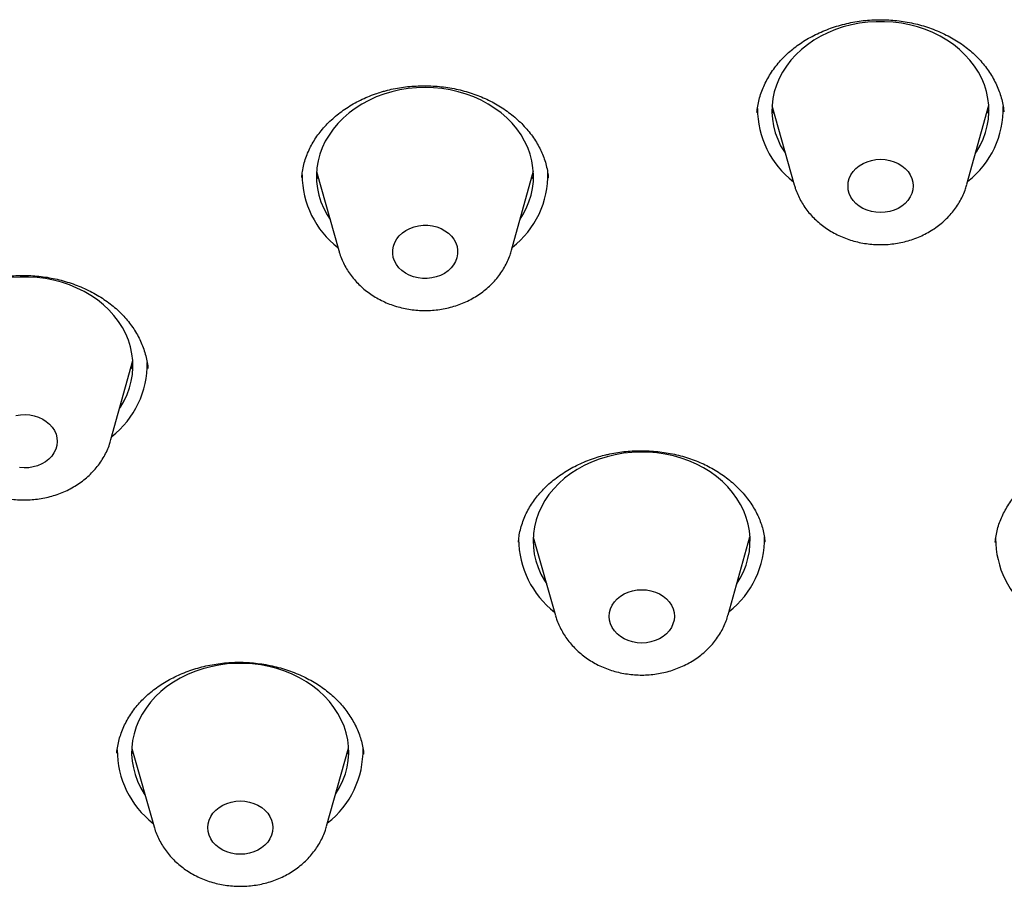
# Model space of a CAD drawing. Units: millimetres. Extents: x 8 to 910, y 12 to 1875.
# Drawn here: x 499 to 512, y 1713 to 1725 of the extents above; entities that cross this region are included whole.
import ezdxf

# ---------------------------------------------------------------- set-up
doc = ezdxf.new("R2010")
doc.units = ezdxf.units.MM

msp = doc.modelspace()

# ---------------------------------------------------------------- linework, layer by layer
at = {"color": 7, "linetype": 'Continuous', "lineweight": 30}
for p, q in [((509.011, 1723.583), (509.318, 1722.49)), ((511.706, 1722.496), (512.006, 1723.591)), ((508.805, 1723.494), (508.805, 1723.488)), ((512.007, 1723.514), (511.975, 1723.477)), ((502.718, 1722.672), (503.024, 1721.578)), ((505.412, 1721.585), (505.713, 1722.68)), ((505.713, 1722.599), (505.68, 1722.56)), ((505.92, 1722.582), (505.92, 1722.587)), ((499.876, 1718.965), (500.177, 1720.06)), ((500.175, 1719.974), (500.143, 1719.938)), ((500.385, 1719.946), (500.385, 1719.954)), ((505.71, 1717.613), (506.019, 1716.533)), ((508.404, 1716.539), (508.707, 1717.621)), ((508.705, 1717.562), (508.684, 1717.537)), ((508.914, 1717.547), (508.913, 1717.551)), ((512.097, 1717.546), (512.096, 1717.541)), ((500.162, 1714.691), (500.471, 1713.611)), ((502.856, 1713.617), (503.159, 1714.699)), ((499.958, 1714.633), (499.957, 1714.627)), ((503.157, 1714.637), (503.135, 1714.612))]:
    msp.add_line(p, q, dxfattribs=at)
at = {"color": 7, "linetype": 'Continuous', "lineweight": 30, "flags": 128}
for points in [[(511.824, 1722.926), (511.836, 1722.944), (511.886, 1723.03), (511.928, 1723.119), (511.961, 1723.211), (511.986, 1723.304), (512.002, 1723.398), (512.009, 1723.493), (512.007, 1723.589), (511.995, 1723.683), (511.975, 1723.777), (511.946, 1723.869), (511.909, 1723.96), (511.863, 1724.047), (511.809, 1724.131), (511.747, 1724.212), (511.677, 1724.288), (511.601, 1724.36), (511.518, 1724.427), (511.429, 1724.488), (511.334, 1724.543), (511.234, 1724.593), (511.131, 1724.635), (511.023, 1724.671), (510.912, 1724.7), (510.799, 1724.722), (510.684, 1724.737), (510.568, 1724.744), (510.452, 1724.744), (510.336, 1724.737), (510.221, 1724.722), (510.108, 1724.7), (509.997, 1724.671), (509.889, 1724.635), (509.785, 1724.592), (509.686, 1724.543), (509.591, 1724.487), (509.502, 1724.426), (509.419, 1724.359), (509.342, 1724.287), (509.273, 1724.211), (509.21, 1724.13), (509.156, 1724.046), (509.11, 1723.958), (509.072, 1723.868), (509.043, 1723.776), (509.023, 1723.682), (509.012, 1723.587), (509.009, 1723.492), (509.016, 1723.397), (509.032, 1723.302), (509.056, 1723.209), (509.09, 1723.118), (509.131, 1723.029), (509.182, 1722.943), (509.197, 1722.919)], [(505.53, 1722.015), (505.568, 1722.075), (505.614, 1722.163), (505.652, 1722.253), (505.681, 1722.345), (505.701, 1722.439), (505.713, 1722.534), (505.715, 1722.629), (505.708, 1722.724), (505.693, 1722.819), (505.668, 1722.912), (505.635, 1723.003), (505.593, 1723.092), (505.543, 1723.178), (505.485, 1723.261), (505.419, 1723.339), (505.346, 1723.413), (505.266, 1723.482), (505.18, 1723.546), (505.088, 1723.605), (504.991, 1723.657), (504.889, 1723.703), (504.783, 1723.743), (504.674, 1723.775), (504.562, 1723.801), (504.448, 1723.819), (504.332, 1723.83), (504.216, 1723.834), (504.1, 1723.83), (503.984, 1723.819), (503.87, 1723.8), (503.758, 1723.775), (503.649, 1723.742), (503.543, 1723.703), (503.441, 1723.656), (503.344, 1723.604), (503.252, 1723.546), (503.166, 1723.482), (503.086, 1723.412), (503.013, 1723.338), (502.947, 1723.259), (502.889, 1723.177), (502.838, 1723.091), (502.796, 1723.002), (502.763, 1722.911), (502.738, 1722.818), (502.722, 1722.723), (502.716, 1722.628), (502.718, 1722.533), (502.729, 1722.438), (502.749, 1722.344), (502.778, 1722.252), (502.816, 1722.162), (502.862, 1722.074), (502.904, 1722.007)], [(510.512, 1722.104), (510.448, 1722.108), (510.385, 1722.119), (510.325, 1722.137), (510.268, 1722.162), (510.217, 1722.194), (510.172, 1722.231), (510.133, 1722.273), (510.102, 1722.319), (510.08, 1722.369), (510.066, 1722.42), (510.062, 1722.472), (510.066, 1722.525), (510.08, 1722.576), (510.103, 1722.626), (510.133, 1722.672), (510.172, 1722.714), (510.217, 1722.751), (510.269, 1722.783), (510.325, 1722.808), (510.385, 1722.826), (510.448, 1722.837), (510.512, 1722.841), (510.576, 1722.837), (510.639, 1722.826), (510.699, 1722.808), (510.755, 1722.783), (510.807, 1722.751), (510.852, 1722.714), (510.891, 1722.672), (510.921, 1722.626), (510.944, 1722.577), (510.957, 1722.525), (510.962, 1722.473), (510.957, 1722.42), (510.944, 1722.369), (510.921, 1722.32), (510.89, 1722.273), (510.852, 1722.231), (510.806, 1722.194), (510.755, 1722.163), (510.699, 1722.137), (510.638, 1722.119), (510.576, 1722.108), (510.512, 1722.104)], [(504.372, 1721.215), (504.31, 1721.2), (504.246, 1721.193), (504.182, 1721.193), (504.119, 1721.201), (504.057, 1721.217), (503.999, 1721.239), (503.945, 1721.267), (503.897, 1721.302), (503.856, 1721.342), (503.821, 1721.387), (503.795, 1721.435), (503.778, 1721.485), (503.769, 1721.537), (503.77, 1721.59), (503.779, 1721.642), (503.798, 1721.692), (503.825, 1721.74), (503.86, 1721.784), (503.903, 1721.824), (503.951, 1721.858), (504.006, 1721.886), (504.064, 1721.907), (504.126, 1721.922), (504.19, 1721.929), (504.254, 1721.928), (504.317, 1721.921), (504.379, 1721.905), (504.437, 1721.883), (504.491, 1721.854), (504.539, 1721.82), (504.581, 1721.78), (504.615, 1721.735), (504.641, 1721.687), (504.659, 1721.637), (504.667, 1721.585), (504.667, 1721.532), (504.657, 1721.48), (504.638, 1721.43), (504.611, 1721.382), (504.576, 1721.338), (504.534, 1721.298), (504.485, 1721.264), (504.43, 1721.236), (504.372, 1721.215)], [(499.994, 1719.395), (500.006, 1719.413), (500.056, 1719.499), (500.098, 1719.588), (500.132, 1719.679), (500.156, 1719.772), (500.172, 1719.867), (500.179, 1719.962), (500.177, 1720.057), (500.166, 1720.152), (500.146, 1720.246), (500.117, 1720.338), (500.079, 1720.428), (500.033, 1720.516), (499.979, 1720.6), (499.917, 1720.681), (499.847, 1720.757), (499.771, 1720.829), (499.688, 1720.896), (499.599, 1720.957), (499.504, 1721.012), (499.405, 1721.061), (499.301, 1721.104), (499.193, 1721.14), (499.082, 1721.169), (498.969, 1721.191), (498.854, 1721.206), (498.738, 1721.213), (498.622, 1721.213), (498.506, 1721.206)], [(498.563, 1719.297), (498.625, 1719.307), (498.69, 1719.31), (498.754, 1719.305), (498.816, 1719.293), (498.876, 1719.274), (498.932, 1719.248), (498.982, 1719.216), (499.027, 1719.178), (499.065, 1719.136), (499.095, 1719.089), (499.116, 1719.04), (499.129, 1718.988), (499.132, 1718.936), (499.126, 1718.883), (499.112, 1718.832), (499.088, 1718.783), (499.057, 1718.737), (499.017, 1718.696), (498.971, 1718.659)], [(508.528, 1716.98), (508.571, 1717.05), (508.616, 1717.138), (508.652, 1717.229), (508.679, 1717.321), (508.698, 1717.415), (508.707, 1717.51), (508.708, 1717.606), (508.7, 1717.701), (508.683, 1717.795), (508.656, 1717.888), (508.622, 1717.979), (508.578, 1718.067), (508.527, 1718.152), (508.467, 1718.234), (508.4, 1718.312), (508.326, 1718.385), (508.245, 1718.454), (508.158, 1718.517), (508.065, 1718.574), (507.967, 1718.625), (507.864, 1718.67), (507.757, 1718.708), (507.648, 1718.739), (507.535, 1718.764), (507.421, 1718.781), (507.305, 1718.79), (507.189, 1718.793), (507.073, 1718.787), (506.957, 1718.775), (506.843, 1718.755), (506.732, 1718.728), (506.623, 1718.695), (506.518, 1718.654), (506.417, 1718.607), (506.32, 1718.553), (506.229, 1718.494), (506.144, 1718.429), (506.066, 1718.358), (505.994, 1718.283), (505.929, 1718.204), (505.873, 1718.121), (505.824, 1718.034), (505.783, 1717.945), (505.751, 1717.853), (505.728, 1717.76), (505.714, 1717.665), (505.709, 1717.57), (505.713, 1717.475), (505.726, 1717.38), (505.747, 1717.286), (505.778, 1717.194), (505.817, 1717.105), (505.865, 1717.018), (505.893, 1716.973)], [(498.971, 1718.659), (498.919, 1718.628), (498.862, 1718.604), (498.802, 1718.586), (498.739, 1718.576), (498.675, 1718.573), (498.611, 1718.577)], [(507.338, 1716.166), (507.276, 1716.155), (507.212, 1716.151), (507.147, 1716.155), (507.085, 1716.166), (507.025, 1716.185), (506.968, 1716.21), (506.917, 1716.241), (506.872, 1716.279), (506.833, 1716.321), (506.802, 1716.367), (506.78, 1716.416), (506.766, 1716.467), (506.762, 1716.52), (506.766, 1716.572), (506.78, 1716.624), (506.803, 1716.673), (506.833, 1716.719), (506.872, 1716.761), (506.917, 1716.799), (506.969, 1716.83), (507.025, 1716.855), (507.085, 1716.874), (507.148, 1716.885), (507.212, 1716.889), (507.276, 1716.885), (507.339, 1716.874), (507.399, 1716.855), (507.455, 1716.83), (507.507, 1716.799), (507.552, 1716.762), (507.59, 1716.72), (507.621, 1716.673), (507.644, 1716.624), (507.657, 1716.573), (507.662, 1716.52), (507.657, 1716.468), (507.643, 1716.416), (507.621, 1716.367), (507.59, 1716.321), (507.552, 1716.279), (507.506, 1716.242), (507.455, 1716.21), (507.398, 1716.185), (507.338, 1716.166)], [(502.98, 1714.058), (502.99, 1714.074), (503.04, 1714.16), (503.082, 1714.249), (503.115, 1714.34), (503.139, 1714.434), (503.154, 1714.528), (503.161, 1714.623), (503.158, 1714.718), (503.147, 1714.813), (503.126, 1714.907), (503.097, 1714.999), (503.059, 1715.089), (503.012, 1715.177), (502.958, 1715.261), (502.895, 1715.341), (502.826, 1715.417), (502.749, 1715.489), (502.666, 1715.555), (502.576, 1715.616), (502.482, 1715.671), (502.382, 1715.72), (502.278, 1715.763), (502.17, 1715.798), (502.059, 1715.827), (501.946, 1715.849), (501.831, 1715.863), (501.715, 1715.87), (501.598, 1715.87), (501.482, 1715.862), (501.368, 1715.847), (501.254, 1715.824), (501.144, 1715.795), (501.036, 1715.759), (500.932, 1715.715), (500.833, 1715.666), (500.739, 1715.61), (500.65, 1715.549), (500.567, 1715.482), (500.491, 1715.41), (500.421, 1715.333), (500.36, 1715.252), (500.306, 1715.168), (500.26, 1715.08), (500.223, 1714.99), (500.194, 1714.897), (500.174, 1714.803), (500.163, 1714.708), (500.161, 1714.613), (500.168, 1714.518), (500.185, 1714.424), (500.21, 1714.331), (500.243, 1714.24), (500.285, 1714.151), (500.336, 1714.065), (500.345, 1714.051)], [(502.004, 1713.357), (501.958, 1713.32), (501.907, 1713.288), (501.851, 1713.263), (501.79, 1713.244), (501.728, 1713.233), (501.664, 1713.229), (501.6, 1713.233), (501.537, 1713.244), (501.477, 1713.263), (501.42, 1713.288), (501.369, 1713.319), (501.324, 1713.357), (501.285, 1713.399), (501.254, 1713.445), (501.232, 1713.494), (501.218, 1713.545), (501.214, 1713.598), (501.218, 1713.65), (501.232, 1713.702), (501.255, 1713.751), (501.285, 1713.797), (501.324, 1713.839), (501.369, 1713.877), (501.421, 1713.908), (501.477, 1713.933), (501.537, 1713.952), (501.6, 1713.963), (501.664, 1713.967), (501.728, 1713.963), (501.791, 1713.952), (501.851, 1713.933), (501.907, 1713.908), (501.959, 1713.877), (502.004, 1713.84), (502.043, 1713.798), (502.073, 1713.751), (502.096, 1713.702), (502.109, 1713.651), (502.114, 1713.598), (502.109, 1713.546), (502.096, 1713.494), (502.073, 1713.445), (502.042, 1713.399), (502.004, 1713.357)]]:
    msp.add_lwpolyline(points, dxfattribs=at)
at = {"color": 7, "linetype": 'Continuous', "lineweight": 30}
for centre, radius, start, end in [((510.088, 1723.543), 1.278, 179.8651, 232.2966), ((510.934, 1723.543), 1.274, 307.9431, 1.3349), ((503.795, 1722.632), 1.279, 180.226, 232.2885), ((504.64, 1722.631), 1.275, 307.9459, 1.2116), ((499.1, 1720.014), 1.278, 308.0229, 0.8414), ((506.789, 1717.591), 1.279, 180.2694, 232.2707), ((507.634, 1717.59), 1.274, 307.9596, 1.3542), ((513.38, 1717.593), 1.278, 179.8051, 232.2811), ((502.085, 1714.669), 1.275, 307.9633, 1.186), ((501.24, 1714.668), 1.278, 179.6918, 232.2836)]:
    msp.add_arc(centre, radius, start, end, dxfattribs=at)
for points, knots in [([(508.803, 1723.488), (508.803, 1723.495), (508.806, 1723.531), (508.817, 1723.599), (508.839, 1723.691), (508.869, 1723.782), (508.906, 1723.873), (508.952, 1723.961), (509.004, 1724.047), (509.064, 1724.129), (509.129, 1724.208), (509.201, 1724.282), (509.278, 1724.351), (509.36, 1724.414), (509.447, 1724.474), (509.54, 1724.529), (509.638, 1724.579), (509.741, 1724.624), (509.848, 1724.664), (509.959, 1724.698), (510.072, 1724.726), (510.186, 1724.748), (510.302, 1724.763), (510.41, 1724.771), (510.48, 1724.772), (510.51, 1724.772)], [0, 0, 0, 0, 0.009358, 0.055624, 0.102306, 0.149266, 0.196365, 0.243442, 0.290313, 0.33683, 0.382857, 0.428279, 0.473008, 0.517251, 0.560804, 0.605214, 0.649947, 0.694942, 0.740115, 0.785371, 0.830586, 0.875648, 0.920474, 0.965002, 1, 1, 1, 1]), ([(510.51, 1724.772), (510.529, 1724.772), (510.586, 1724.772), (510.682, 1724.766), (510.796, 1724.754), (510.91, 1724.734), (511.022, 1724.709), (511.132, 1724.678), (511.24, 1724.64), (511.345, 1724.597), (511.445, 1724.548), (511.541, 1724.495), (511.631, 1724.437), (511.715, 1724.374), (511.792, 1724.308), (511.864, 1724.238), (511.93, 1724.163), (511.991, 1724.084), (512.046, 1724.001), (512.093, 1723.915), (512.134, 1723.826), (512.168, 1723.736), (512.193, 1723.644), (512.209, 1723.565), (512.213, 1723.517), (512.215, 1723.499)], [0, 0, 0, 0, 0.022056, 0.065979, 0.110163, 0.154713, 0.199577, 0.244679, 0.289927, 0.335219, 0.380413, 0.425415, 0.470144, 0.514547, 0.558573, 0.602415, 0.647322, 0.692906, 0.739063, 0.785667, 0.832573, 0.879634, 0.926694, 0.973582, 1, 1, 1, 1]), ([(503.615, 1723.773), (503.633, 1723.779), (503.686, 1723.794), (503.778, 1723.816), (503.89, 1723.836), (504.005, 1723.85), (504.121, 1723.857), (504.238, 1723.859), (504.356, 1723.854), (504.473, 1723.842), (504.589, 1723.825), (504.702, 1723.801), (504.813, 1723.771), (504.919, 1723.735), (505.022, 1723.694), (505.12, 1723.648), (505.215, 1723.596), (505.307, 1723.538), (505.394, 1723.475), (505.476, 1723.407), (505.553, 1723.335), (505.623, 1723.259), (505.687, 1723.18), (505.743, 1723.099), (505.792, 1723.016), (505.833, 1722.932), (505.866, 1722.845), (505.893, 1722.756), (505.911, 1722.67), (505.918, 1722.613), (505.92, 1722.587)], [0, 0, 0, 0, 0.01786, 0.05347, 0.089294, 0.125415, 0.161795, 0.198377, 0.235087, 0.271841, 0.308521, 0.345038, 0.381316, 0.417297, 0.452916, 0.488347, 0.524312, 0.560746, 0.597562, 0.634655, 0.671906, 0.709197, 0.74638, 0.783363, 0.82008, 0.856504, 0.892968, 0.93031, 0.968191, 1, 1, 1, 1]), ([(502.512, 1722.59), (502.515, 1722.618), (502.521, 1722.678), (502.54, 1722.768), (502.567, 1722.86), (502.602, 1722.95), (502.644, 1723.036), (502.693, 1723.119), (502.75, 1723.199), (502.813, 1723.276), (502.883, 1723.35), (502.959, 1723.421), (503.042, 1723.488), (503.131, 1723.55), (503.224, 1723.608), (503.322, 1723.66), (503.424, 1723.706), (503.522, 1723.744), (503.586, 1723.764), (503.615, 1723.773)], [0, 0, 0, 0, 0.055225, 0.117769, 0.179806, 0.241102, 0.301468, 0.36103, 0.419541, 0.478715, 0.538129, 0.597734, 0.657452, 0.717173, 0.776758, 0.836096, 0.89509, 0.953666, 1, 1, 1, 1]), ([(509.043, 1723.47), (509.039, 1723.475), (509.028, 1723.486), (509.019, 1723.498), (509.014, 1723.505)], [0, 0, 0, 0, 0.4250903, 1, 1, 1, 1]), ([(502.747, 1722.565), (502.742, 1722.571), (502.731, 1722.582), (502.723, 1722.593), (502.719, 1722.598)], [0, 0, 0, 0, 0.559691, 1, 1, 1, 1]), ([(509.319, 1722.49), (509.323, 1722.473), (509.336, 1722.427), (509.365, 1722.354), (509.405, 1722.273), (509.452, 1722.195), (509.506, 1722.12), (509.567, 1722.05), (509.634, 1721.985), (509.707, 1721.924), (509.786, 1721.869), (509.869, 1721.819), (509.957, 1721.776), (510.048, 1721.739), (510.143, 1721.709), (510.241, 1721.686), (510.34, 1721.67), (510.441, 1721.662), (510.542, 1721.66), (510.643, 1721.666), (510.744, 1721.68), (510.843, 1721.7), (510.94, 1721.728), (511.035, 1721.763), (511.125, 1721.805), (511.212, 1721.854), (511.294, 1721.909), (511.371, 1721.97), (511.441, 1722.037), (511.505, 1722.109), (511.562, 1722.185), (511.612, 1722.265), (511.654, 1722.348), (511.685, 1722.424), (511.699, 1722.474), (511.704, 1722.494)], [0, 0, 0, 0, 0.017799, 0.047375, 0.077048, 0.106854, 0.136822, 0.166974, 0.197321, 0.227866, 0.258603, 0.289517, 0.320589, 0.351797, 0.383118, 0.414532, 0.446023, 0.477576, 0.509183, 0.540835, 0.572525, 0.604245, 0.635984, 0.667729, 0.699457, 0.731144, 0.762758, 0.794264, 0.825626, 0.856812, 0.887794, 0.918555, 0.949087, 0.979393, 1, 1, 1, 1]), ([(503.025, 1721.578), (503.029, 1721.563), (503.041, 1721.519), (503.069, 1721.448), (503.108, 1721.366), (503.155, 1721.288), (503.209, 1721.214), (503.269, 1721.143), (503.336, 1721.077), (503.408, 1721.016), (503.487, 1720.961), (503.57, 1720.911), (503.657, 1720.867), (503.749, 1720.83), (503.843, 1720.799), (503.941, 1720.776), (504.04, 1720.759), (504.141, 1720.75), (504.242, 1720.748), (504.343, 1720.754), (504.444, 1720.767), (504.543, 1720.787), (504.64, 1720.815), (504.735, 1720.849), (504.826, 1720.891), (504.913, 1720.939), (504.995, 1720.994), (505.072, 1721.055), (505.143, 1721.121), (505.208, 1721.192), (505.265, 1721.268), (505.315, 1721.348), (505.357, 1721.431), (505.39, 1721.509), (505.405, 1721.561), (505.411, 1721.583)], [0, 0, 0, 0, 0.015891, 0.045459, 0.07512, 0.104913, 0.134866, 0.165001, 0.195332, 0.22586, 0.256581, 0.28748, 0.318538, 0.349734, 0.381045, 0.412449, 0.443931, 0.475477, 0.507076, 0.538721, 0.570405, 0.602119, 0.633853, 0.665594, 0.69732, 0.729007, 0.760622, 0.792132, 0.823501, 0.854695, 0.885687, 0.916458, 0.947001, 0.977317, 1, 1, 1, 1]), ([(497.559, 1720.908), (497.573, 1720.918), (497.616, 1720.947), (497.692, 1720.992), (497.788, 1721.041), (497.889, 1721.086), (497.994, 1721.125), (498.103, 1721.159), (498.215, 1721.187), (498.33, 1721.209), (498.446, 1721.224), (498.562, 1721.233), (498.679, 1721.236), (498.795, 1721.232), (498.909, 1721.222), (499.022, 1721.205), (499.134, 1721.182), (499.244, 1721.153), (499.354, 1721.118), (499.46, 1721.076), (499.564, 1721.029), (499.663, 1720.977), (499.757, 1720.92), (499.845, 1720.859), (499.927, 1720.794), (500.002, 1720.725), (500.07, 1720.653), (500.133, 1720.577), (500.191, 1720.497), (500.242, 1720.413), (500.286, 1720.326), (500.322, 1720.237), (500.352, 1720.146), (500.373, 1720.054), (500.385, 1719.987), (500.387, 1719.951), (500.387, 1719.947)], [0, 0, 0, 0, 0.014845, 0.04473, 0.074772, 0.10503, 0.135487, 0.166105, 0.19683, 0.227598, 0.258316, 0.288909, 0.319311, 0.349469, 0.379326, 0.409008, 0.438976, 0.469322, 0.499969, 0.530822, 0.561777, 0.592712, 0.623496, 0.654037, 0.684264, 0.714131, 0.743769, 0.774221, 0.804955, 0.836067, 0.867505, 0.899207, 0.931106, 0.963133, 0.995218, 1, 1, 1, 1]), ([(497.489, 1718.959), (497.493, 1718.942), (497.506, 1718.897), (497.534, 1718.826), (497.574, 1718.745), (497.621, 1718.666), (497.675, 1718.592), (497.735, 1718.522), (497.802, 1718.456), (497.875, 1718.395), (497.953, 1718.34), (498.036, 1718.29), (498.124, 1718.246), (498.215, 1718.209), (498.31, 1718.179), (498.407, 1718.156), (498.507, 1718.139), (498.607, 1718.13), (498.709, 1718.129), (498.81, 1718.135), (498.91, 1718.148), (499.01, 1718.168), (499.107, 1718.196), (499.201, 1718.231), (499.292, 1718.272), (499.379, 1718.321), (499.461, 1718.376), (499.538, 1718.437), (499.609, 1718.503), (499.673, 1718.574), (499.731, 1718.65), (499.781, 1718.73), (499.823, 1718.813), (499.855, 1718.891), (499.869, 1718.942), (499.875, 1718.964)], [0, 0, 0, 0, 0.016601, 0.046163, 0.075822, 0.105612, 0.135563, 0.165697, 0.196026, 0.226554, 0.257273, 0.28817, 0.319225, 0.350418, 0.381724, 0.413125, 0.444602, 0.476142, 0.507736, 0.539376, 0.571054, 0.602762, 0.63449, 0.666224, 0.697943, 0.729621, 0.761228, 0.792727, 0.824085, 0.855268, 0.886248, 0.917007, 0.947537, 0.977842, 1, 1, 1, 1]), ([(506.714, 1718.754), (506.733, 1718.758), (506.787, 1718.771), (506.881, 1718.788), (506.994, 1718.802), (507.11, 1718.81), (507.227, 1718.812), (507.344, 1718.808), (507.461, 1718.797), (507.577, 1718.78), (507.691, 1718.756), (507.802, 1718.727), (507.91, 1718.692), (508.013, 1718.651), (508.112, 1718.606), (508.206, 1718.555), (508.297, 1718.498), (508.383, 1718.437), (508.465, 1718.37), (508.542, 1718.299), (508.612, 1718.224), (508.676, 1718.145), (508.733, 1718.064), (508.783, 1717.981), (508.825, 1717.896), (508.859, 1717.811), (508.886, 1717.723), (508.905, 1717.637), (508.911, 1717.579), (508.914, 1717.551)], [0, 0, 0, 0, 0.01852, 0.055387, 0.092478, 0.129878, 0.167545, 0.205419, 0.243422, 0.281468, 0.319431, 0.357223, 0.394767, 0.432002, 0.468866, 0.505528, 0.542802, 0.580571, 0.618747, 0.657222, 0.695877, 0.734592, 0.773228, 0.811683, 0.849897, 0.887844, 0.925877, 0.964806, 1, 1, 1, 1]), ([(512.097, 1717.546), (512.098, 1717.56), (512.102, 1717.605), (512.116, 1717.681), (512.139, 1717.771), (512.171, 1717.86), (512.21, 1717.946), (512.257, 1718.03), (512.311, 1718.112), (512.372, 1718.192), (512.44, 1718.269), (512.515, 1718.342), (512.596, 1718.412), (512.682, 1718.477), (512.773, 1718.536), (512.868, 1718.59), (512.966, 1718.638), (513.068, 1718.681), (513.173, 1718.717), (513.282, 1718.749), (513.394, 1718.774), (513.509, 1718.794), (513.626, 1718.807), (513.744, 1718.814), (513.862, 1718.815), (513.979, 1718.809), (514.095, 1718.796), (514.202, 1718.779), (514.269, 1718.764), (514.299, 1718.758)], [0, 0, 0, 0, 0.017801, 0.05758, 0.096996, 0.13592, 0.174226, 0.212382, 0.25079, 0.289401, 0.328144, 0.366926, 0.405604, 0.444056, 0.482169, 0.519845, 0.557016, 0.593588, 0.630489, 0.667743, 0.705305, 0.74311, 0.781076, 0.819115, 0.857114, 0.894978, 0.932636, 0.970037, 1, 1, 1, 1]), ([(505.506, 1717.546), (505.509, 1717.572), (505.514, 1717.629), (505.533, 1717.717), (505.56, 1717.81), (505.594, 1717.9), (505.636, 1717.987), (505.685, 1718.07), (505.741, 1718.15), (505.803, 1718.226), (505.872, 1718.299), (505.948, 1718.37), (506.03, 1718.436), (506.118, 1718.498), (506.211, 1718.556), (506.309, 1718.608), (506.411, 1718.655), (506.516, 1718.696), (506.617, 1718.729), (506.684, 1718.747), (506.714, 1718.754)], [0, 0, 0, 0, 0.048487, 0.1079, 0.166989, 0.225517, 0.283279, 0.340115, 0.396181, 0.451153, 0.50688, 0.56287, 0.619077, 0.675425, 0.731816, 0.788104, 0.84418, 0.899948, 0.955336, 1, 1, 1, 1]), ([(505.733, 1717.535), (505.732, 1717.536), (505.725, 1717.544), (505.718, 1717.552), (505.713, 1717.559)], [0, 0, 0, 0, 0.125745, 1, 1, 1, 1]), ([(506.021, 1716.529), (506.027, 1716.509), (506.041, 1716.459), (506.073, 1716.384), (506.115, 1716.303), (506.163, 1716.226), (506.219, 1716.152), (506.281, 1716.083), (506.349, 1716.019), (506.424, 1715.959), (506.503, 1715.905), (506.587, 1715.857), (506.676, 1715.815), (506.769, 1715.78), (506.864, 1715.751), (506.962, 1715.73), (507.062, 1715.715), (507.163, 1715.708), (507.264, 1715.708), (507.365, 1715.716), (507.466, 1715.731), (507.564, 1715.753), (507.661, 1715.783), (507.754, 1715.819), (507.844, 1715.863), (507.93, 1715.913), (508.011, 1715.969), (508.086, 1716.032), (508.156, 1716.1), (508.218, 1716.172), (508.274, 1716.249), (508.322, 1716.33), (508.362, 1716.414), (508.389, 1716.483), (508.4, 1716.525), (508.403, 1716.537)], [0, 0, 0, 0, 0.02147, 0.051193, 0.081021, 0.11099, 0.141127, 0.171451, 0.201974, 0.232695, 0.263605, 0.29469, 0.325929, 0.357299, 0.388778, 0.420347, 0.451989, 0.483692, 0.515447, 0.547246, 0.579081, 0.610944, 0.642824, 0.674706, 0.706566, 0.738378, 0.770109, 0.801724, 0.833187, 0.864466, 0.895536, 0.926381, 0.956996, 0.987387, 1, 1, 1, 1]), ([(500.349, 1715.404), (500.361, 1715.415), (500.398, 1715.449), (500.464, 1715.503), (500.548, 1715.564), (500.638, 1715.62), (500.734, 1715.673), (500.835, 1715.72), (500.94, 1715.762), (501.048, 1715.798), (501.159, 1715.828), (501.272, 1715.852), (501.387, 1715.87), (501.502, 1715.882), (501.616, 1715.886), (501.731, 1715.885), (501.846, 1715.877), (501.961, 1715.862), (502.076, 1715.842), (502.189, 1715.815), (502.301, 1715.782), (502.409, 1715.743), (502.513, 1715.699), (502.612, 1715.65), (502.706, 1715.596), (502.794, 1715.539), (502.876, 1715.476), (502.953, 1715.41), (503.025, 1715.338), (503.092, 1715.262), (503.152, 1715.183), (503.206, 1715.1), (503.253, 1715.015), (503.293, 1714.927), (503.325, 1714.838), (503.349, 1714.748), (503.363, 1714.674), (503.367, 1714.63), (503.368, 1714.616)], [0, 0, 0, 0, 0.013829, 0.041899, 0.07009, 0.098452, 0.126975, 0.155631, 0.184376, 0.213152, 0.241878, 0.270485, 0.298915, 0.327119, 0.355044, 0.382779, 0.410762, 0.439097, 0.467713, 0.496522, 0.525426, 0.554304, 0.583034, 0.611525, 0.639703, 0.66752, 0.695082, 0.723304, 0.751772, 0.780552, 0.8096, 0.838863, 0.868285, 0.897814, 0.927404, 0.957014, 0.986604, 1, 1, 1, 1]), ([(499.957, 1714.627), (499.957, 1714.636), (499.96, 1714.676), (499.972, 1714.747), (499.994, 1714.838), (500.025, 1714.929), (500.063, 1715.018), (500.109, 1715.104), (500.162, 1715.188), (500.222, 1715.268), (500.284, 1715.34), (500.329, 1715.384), (500.349, 1715.404)], [0, 0, 0, 0, 0.033253, 0.143662, 0.254543, 0.365528, 0.476211, 0.586309, 0.695581, 0.803835, 0.910942, 1, 1, 1, 1]), ([(500.182, 1714.621), (500.181, 1714.622), (500.174, 1714.63), (500.168, 1714.638), (500.162, 1714.645)], [0, 0, 0, 0, 0.17405, 1, 1, 1, 1]), ([(500.472, 1713.611), (500.475, 1713.599), (500.486, 1713.559), (500.512, 1713.491), (500.551, 1713.41), (500.597, 1713.331), (500.65, 1713.257), (500.71, 1713.186), (500.776, 1713.119), (500.848, 1713.058), (500.926, 1713.002), (501.008, 1712.952), (501.096, 1712.908), (501.187, 1712.87), (501.281, 1712.839), (501.378, 1712.815), (501.478, 1712.798), (501.578, 1712.788), (501.679, 1712.785), (501.781, 1712.79), (501.881, 1712.803), (501.981, 1712.822), (502.078, 1712.849), (502.173, 1712.883), (502.264, 1712.924), (502.352, 1712.972), (502.435, 1713.026), (502.512, 1713.087), (502.583, 1713.152), (502.648, 1713.223), (502.706, 1713.299), (502.757, 1713.378), (502.8, 1713.461), (502.833, 1713.54), (502.848, 1713.592), (502.855, 1713.615)], [0, 0, 0, 0, 0.011952, 0.041616, 0.07137, 0.101254, 0.131296, 0.16152, 0.191939, 0.222557, 0.253369, 0.284361, 0.315514, 0.346807, 0.378217, 0.409723, 0.441308, 0.472957, 0.504661, 0.536412, 0.568202, 0.600023, 0.631866, 0.663716, 0.695554, 0.727354, 0.759085, 0.790713, 0.822202, 0.853519, 0.884635, 0.91553, 0.946196, 0.976635, 1, 1, 1, 1])]:
    msp.add_open_spline(points, degree=3, knots=knots, dxfattribs=at)

doc.saveas('drawing.dxf')
